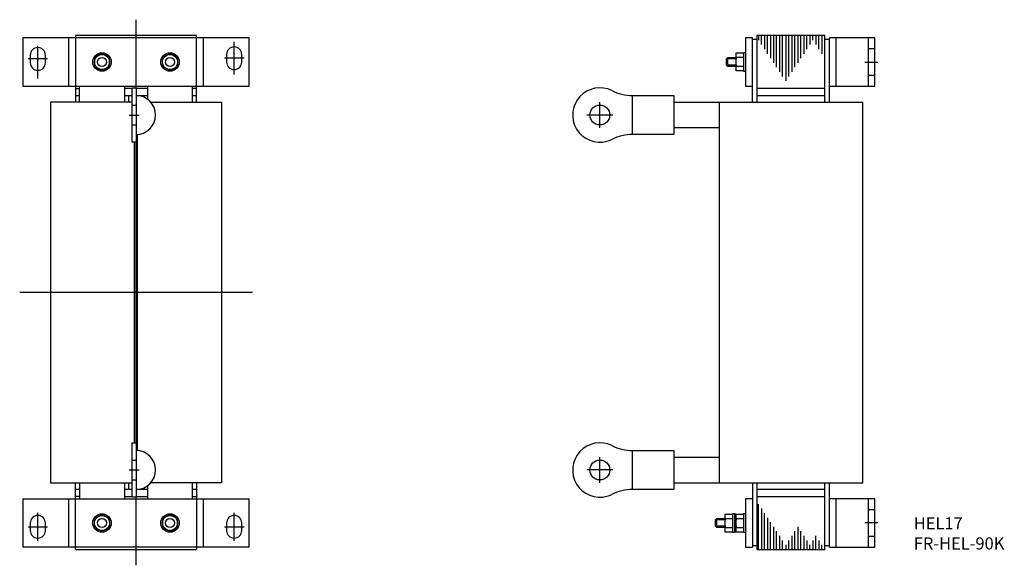
# Model space of a CAD drawing. Extents: x -2 to 650, y -10 to 351.
import ezdxf

# ---------------------------------------------------------------- set-up
doc = ezdxf.new("R2010")
doc.units = 0
for name, color, linetype in [('10', 4, 'CONTINUOUS'), ('12', 3, 'CONTINUOUS'), ('16', 4, 'CONTINUOUS'), ('17', 2, 'CONTINUOUS'), ('19', 7, 'CONTINUOUS')]:
    doc.layers.add(name, color=color, linetype=linetype)
doc.styles.add('STANDARD1X3', font='romans.shx', dxfattribs={"width": 0.7, "height": 9.6, "bigfont": 'extfont.shx'})

msp = doc.modelspace()

# ---------------------------------------------------------------- linework, layer by layer
at = {"layer": '10'}
for p, q in [((35, 340), (35, 295.94)), ((115, 340), (35, 340)), ((115, 295.94), (115, 340)), ((531.04, 340), (486.04, 340)), ((486.04, 340), (486.04, 295.94)), ((487.04, 340), (487.04, 337)), ((489.04, 334), (489.04, 340)), ((491.04, 340), (491.04, 331)), ((493.04, 328), (493.04, 340)), ((495.04, 340), (495.04, 325)), ((497.04, 340), (497.04, 322)), ((499.04, 319), (499.04, 340)), ((501.04, 340), (501.04, 316)), ((503.04, 313), (503.04, 340)), ((505.04, 340), (505.04, 310)), ((507.04, 313), (507.04, 340)), ((509.04, 340), (509.04, 316)), ((511.04, 319), (511.04, 340)), ((513.04, 340), (513.04, 322)), ((515.04, 325), (515.04, 340)), ((517.04, 340), (517.04, 328)), ((519.04, 331), (519.04, 340)), ((521.04, 340), (521.04, 334)), ((523.04, 337), (523.04, 340)), ((525.04, 340), (525.04, 334)), ((527.04, 331), (527.04, 340)), ((529.04, 340), (529.04, 328)), ((531.04, 295.94), (531.04, 340)), ((0, 338.5), (0, 306.5)), ((150, 338.5), (0, 338.5)), ((30.5, 306.5), (30.5, 338.5)), ((119.5, 338.5), (119.5, 306.5)), ((150, 306.5), (150, 338.5)), ((483.04, 338.5), (478.54, 338.5)), ((478.54, 338.5), (478.54, 306.5)), ((483.04, 295.94), (483.04, 338.5)), ((486.04, 337.44), (483.04, 337.44)), ((534.04, 337.44), (531.04, 337.44)), ((534.04, 295.94), (534.04, 338.5)), ((564.04, 338.5), (534.04, 338.5)), ((559.54, 338.5), (559.54, 306.5)), ((564.04, 306.5), (564.04, 338.5)), ((564.04, 322.5), (564.04, 333.79)), ((5, 327), (5, 322)), ((15, 322), (15, 327)), ((52.5, 328.27), (47.5, 325.39)), ((57.5, 325.39), (52.5, 328.27)), ((92.5, 325.39), (97.5, 328.27)), ((97.5, 328.27), (102.5, 325.39)), ((135, 327.5), (135, 322.5)), ((145, 322.5), (145, 327.5)), ((477.04, 328.27), (472.04, 328.27)), ((472.04, 328.27), (472.04, 316.73)), ((478.54, 328.6), (477.04, 328.6)), ((477.04, 328.6), (477.04, 316.4)), ((47.5, 325.39), (47.5, 319.61)), ((47.5, 319.61), (52.5, 316.73)), ((52.5, 316.73), (57.5, 319.61)), ((57.5, 319.61), (57.5, 325.39)), ((92.5, 319.61), (92.5, 325.39)), ((97.5, 316.73), (92.5, 319.61)), ((102.5, 319.61), (97.5, 316.73)), ((102.5, 325.39), (102.5, 319.61)), ((465.84, 324.5), (466.84, 325.5)), ((472.04, 324.5), (465.84, 324.5)), ((465.84, 320.5), (465.84, 324.5)), ((472.04, 320.5), (465.84, 320.5)), ((465.84, 320.5), (466.84, 319.5)), ((466.84, 325.5), (472.04, 325.5)), ((466.84, 319.5), (466.84, 325.5)), ((472.04, 319.5), (466.84, 319.5)), ((477.04, 325.39), (472.49, 325.39)), ((477.04, 319.61), (472.49, 319.61)), ((477.04, 316.73), (472.04, 316.73)), ((477.04, 316.4), (478.54, 316.4)), ((0, 306.5), (150, 306.5)), ((37.5, 295.94), (37.5, 306.5)), ((67.5, 295.94), (67.5, 306.5)), ((82.5, 306.5), (82.5, 298)), ((112.5, 295.94), (112.5, 306.5)), ((478.54, 306.5), (483.04, 306.5)), ((534.04, 306.5), (564.04, 306.5)), ((35, 305), (37.5, 305)), ((35, 300.44), (37.5, 300.44)), ((72.4, 305), (67.5, 305)), ((67.5, 300.44), (72.4, 300.44)), ((70, 300.44), (70, 295.94)), ((72.4, 269.44), (72.4, 305.44)), ((72.4, 305.44), (75, 305.44)), ((75, 305.44), (75, 269.44)), ((82.5, 305), (75, 305)), ((75, 300.44), (82.5, 300.44)), ((80, 299.39), (80, 300.44)), ((115, 305), (112.5, 305)), ((112.5, 300.44), (115, 300.44)), ((403.54, 300.39), (431.04, 300.39)), ((403.54, 274.49), (403.54, 300.39)), ((431.04, 300.39), (431.04, 274.49)), ((531.04, 305), (486.04, 305)), ((486.04, 300.44), (531.04, 300.44)), ((72.4, 295.94), (18.5, 295.94)), ((18.5, 295.94), (18.5, 44.06)), ((84.77, 295.94), (131.5, 295.94)), ((131.5, 295.94), (131.5, 44.06)), ((431.04, 295.94), (556.04, 295.94)), ((461.04, 295.94), (461.04, 44.06)), ((556.04, 44.06), (556.04, 295.94)), ((76, 65.47), (76, 274.53)), ((431.04, 274.49), (403.54, 274.49)), ((461.04, 278.94), (431.04, 278.94)), ((75, 269.44), (72.4, 269.44)), ((74, 70.56), (74, 269.44)), ((72.4, 70.56), (75, 70.56)), ((72.4, 34.56), (72.4, 70.56)), ((75, 70.56), (75, 34.56)), ((403.54, 39.61), (403.54, 65.51)), ((403.54, 65.51), (431.04, 65.51)), ((431.04, 65.51), (431.04, 39.61)), ((431.04, 61.06), (461.04, 61.06)), ((18.5, 44.06), (72.4, 44.06)), ((35, 0), (35, 44.06)), ((37.5, 39.56), (35, 39.56)), ((37.5, 44.06), (37.5, 33.5)), ((67.5, 33.5), (67.5, 44.06)), ((72.4, 39.56), (67.5, 39.56)), ((70, 44.06), (70, 39.56)), ((82.5, 39.56), (75, 39.56)), ((80, 39.56), (80, 40.61)), ((82.5, 42), (82.5, 33.5)), ((131.5, 44.06), (84.77, 44.06)), ((112.5, 33.5), (112.5, 44.06)), ((115, 39.56), (112.5, 39.56)), ((115, 44.06), (115, 0)), ((431.04, 39.61), (403.54, 39.61)), ((431.04, 44.06), (556.04, 44.06)), ((483.04, 44.06), (483.04, 1.5)), ((486.04, 44.06), (486.04, 0)), ((531.04, 39.56), (486.04, 39.56)), ((531.04, 0), (531.04, 44.06)), ((534.04, 1.5), (534.04, 44.06)), ((0, 33.5), (0, 1.5)), ((0, 33.5), (150, 33.5)), ((30.5, 1.5), (30.5, 33.5)), ((37.5, 35), (35, 35)), ((67.5, 35), (72.4, 35)), ((75, 34.56), (72.4, 34.56)), ((75, 35), (82.5, 35)), ((112.5, 35), (115, 35)), ((119.5, 33.5), (119.5, 1.5)), ((150, 1.5), (150, 33.5)), ((478.54, 33.5), (478.54, 1.5)), ((483.04, 33.5), (478.54, 33.5)), ((486.04, 35), (531.04, 35)), ((564.04, 33.5), (534.04, 33.5)), ((559.54, 33.5), (559.54, 1.5)), ((564.04, 1.5), (564.04, 33.5)), ((487.04, 0), (487.04, 30)), ((489.04, 27), (489.04, 0)), ((47.5, 20.39), (52.5, 23.27)), ((47.5, 14.61), (47.5, 20.39)), ((52.5, 23.27), (57.5, 20.39)), ((57.5, 20.39), (57.5, 14.61)), ((97.5, 23.27), (92.5, 20.39)), ((92.5, 20.39), (92.5, 14.61)), ((102.5, 20.39), (97.5, 23.27)), ((102.5, 14.61), (102.5, 20.39)), ((458.54, 19.5), (459.54, 20.5)), ((459.54, 14.5), (459.54, 20.5)), ((459.54, 20.5), (464.74, 20.5)), ((464.74, 23.27), (464.74, 11.73)), ((464.74, 23.27), (469.74, 23.27)), ((465.19, 20.39), (469.74, 20.39)), ((469.74, 23.6), (469.74, 11.4)), ((471.24, 23.6), (469.74, 23.6)), ((471.24, 23.6), (471.24, 11.4)), ((472.04, 23.25), (471.24, 23.25)), ((472.04, 23.27), (477.04, 23.27)), ((472.04, 23.27), (472.04, 11.73)), ((472.49, 20.39), (477.04, 20.39)), ((478.54, 23.6), (477.04, 23.6)), ((477.04, 23.6), (477.04, 11.4)), ((491.04, 0), (491.04, 24)), ((493.04, 21), (493.04, 0)), ((5, 17.5), (5, 12.5)), ((15, 12.5), (15, 17.5)), ((52.5, 11.73), (47.5, 14.61)), ((57.5, 14.61), (52.5, 11.73)), ((92.5, 14.61), (97.5, 11.73)), ((97.5, 11.73), (102.5, 14.61)), ((135, 17.5), (135, 12.5)), ((145, 12.5), (145, 17.5)), ((458.54, 15.5), (458.54, 19.5)), ((464.74, 19.5), (458.54, 19.5)), ((458.54, 15.5), (459.54, 14.5)), ((464.74, 15.5), (458.54, 15.5)), ((464.74, 14.5), (459.54, 14.5)), ((465.19, 14.61), (469.74, 14.61)), ((472.49, 14.61), (477.04, 14.61)), ((495.04, 0), (495.04, 18)), ((497.04, 15), (497.04, 0)), ((513.04, 15), (513.04, 0)), ((464.74, 11.73), (469.74, 11.73)), ((469.74, 11.4), (471.24, 11.4)), ((471.24, 11.75), (472.04, 11.75)), ((472.04, 11.73), (477.04, 11.73)), ((477.04, 11.4), (478.54, 11.4)), ((499.04, 0), (499.04, 12)), ((501.04, 9), (501.04, 0)), ((509.04, 9), (509.04, 0)), ((511.04, 0), (511.04, 12)), ((515.04, 0), (515.04, 12)), ((517.04, 9), (517.04, 0)), ((525.04, 0), (525.04, 9)), ((150, 1.5), (0, 1.5)), ((35, 0), (115, 0)), ((478.54, 1.5), (483.04, 1.5)), ((483.04, 2.56), (486.04, 2.56)), ((486.04, 0), (531.04, 0)), ((503.04, 0), (503.04, 6)), ((505.04, 3), (505.04, 0)), ((507.04, 0), (507.04, 6)), ((519.04, 6), (519.04, 0)), ((521.04, 0), (521.04, 3)), ((523.04, 6), (523.04, 0)), ((527.04, 6), (527.04, 0)), ((529.04, 0), (529.04, 3)), ((531.04, 2.56), (534.04, 2.56)), ((534.04, 1.5), (564.04, 1.5))]:
    msp.add_line(p, q, dxfattribs=at)
at = {"layer": '10', "ltscale": 3}
for p, q in [((538.54, 306.5), (538.54, 338.5)), ((559.54, 331.5), (564.04, 331.5)), ((564.04, 313.5), (559.54, 313.5)), ((72.4, 294.04), (75, 294.04)), ((72.4, 280.84), (75, 280.84)), ((72.4, 59.16), (75, 59.16)), ((72.4, 45.96), (75, 45.96)), ((538.54, 1.5), (538.54, 33.5)), ((559.54, 26.5), (564.04, 26.5)), ((564.04, 8.5), (559.54, 8.5))]:
    msp.add_line(p, q, dxfattribs=at)
at = {"layer": '10'}
for centre, radius in [((52.5, 322.5), 6.1), ((52.5, 322.5), 5), ((97.5, 322.5), 6.1), ((97.5, 322.5), 5), ((52.5, 322.5), 3), ((97.5, 322.5), 3), ((382.04, 287.44), 6.6), ((382.04, 52.56), 6.6), ((52.5, 17.5), 6.1), ((52.5, 17.5), 5), ((52.5, 17.5), 3), ((97.5, 17.5), 6.1), ((97.5, 17.5), 5), ((97.5, 17.5), 3)]:
    msp.add_circle(centre, radius, dxfattribs=at)
for centre, radius, start, end in [((140, 327.5), 5, 0, 180), ((10, 327), 5, 0, 180), ((10, 322), 5, 180, 0), ((140, 322.5), 5, 180, 0), ((481.6, 322.5), 9.55, 162.41205, 197.58795), ((75, 287.44), 12.95, 270, 90), ((382.04, 287.44), 18, 63.56353, 285), ((403.54, 330.68), 30.29, 243.56353, 270), ((403.54, 244.2), 30.29, 90, 116.43647), ((382.04, 287.44), 18, 285, 296.43647), ((75, 52.56), 12.95, 270, 90), ((382.04, 52.56), 18, 63.56353, 285), ((403.54, 95.8), 30.29, 243.56353, 270), ((403.54, 9.32), 30.29, 90, 116.43647), ((382.04, 52.56), 18, 285, 296.43647), ((10, 17.5), 5, 0, 180), ((140, 17.5), 5, 0, 180), ((474.3, 17.5), 9.55, 162.41205, 197.58795), ((481.6, 17.5), 9.55, 162.41205, 197.58795), ((10, 12.5), 5, 180, 0), ((140, 12.5), 5, 180, 0)]:
    msp.add_arc(centre, radius, start, end, dxfattribs=at)
at = {"layer": '12', "ltscale": 3}
for p, q in [((10, 311.7), (10, 333.3)), ((140, 314.2), (140, 335.8)), ((16.5, 324.5), (3.5, 324.5)), ((146.5, 325), (133.5, 325)), ((557.54, 322.5), (566.04, 322.5)), ((566.04, 17.5), (557.54, 17.5))]:
    msp.add_line(p, q, dxfattribs=at)
at = {"layer": '12'}
for p, q in [((10, 5.7), (10, 24.3)), ((140, 5.7), (140, 24.3)), ((3.5, 15), (16.5, 15)), ((133.5, 15), (146.5, 15))]:
    msp.add_line(p, q, dxfattribs=at)
at = {"layer": '16', "ltscale": 3}
for p, q in [((75, 305.44), (75, 350.5)), ((75, 70.56), (75, 269.44)), ((152, 170), (-2, 170))]:
    msp.add_line(p, q, dxfattribs=at)
at = {"layer": '16'}
msp.add_line((75, -10.5), (75, 34.56), dxfattribs=at)
at = {"layer": '17', "ltscale": 3}
for p, q in [((382.04, 278.86), (382.04, 296.02)), ((70.4, 287.44), (77, 287.44)), ((390.62, 287.44), (373.46, 287.44)), ((382.04, 43.98), (382.04, 61.14)), ((70.4, 52.56), (77, 52.56)), ((390.62, 52.56), (373.46, 52.56))]:
    msp.add_line(p, q, dxfattribs=at)

# ---------------------------------------------------------------- texts
at = {"layer": '19', "insert": (589.82, 21.28), "char_height": 8, "width": 70.16, "attachment_point": 1, "style": 'STANDARD1X3'}
msp.add_mtext('HEL17\\PFR-HEL-90K', dxfattribs=at)

doc.saveas('drawing.dxf')
